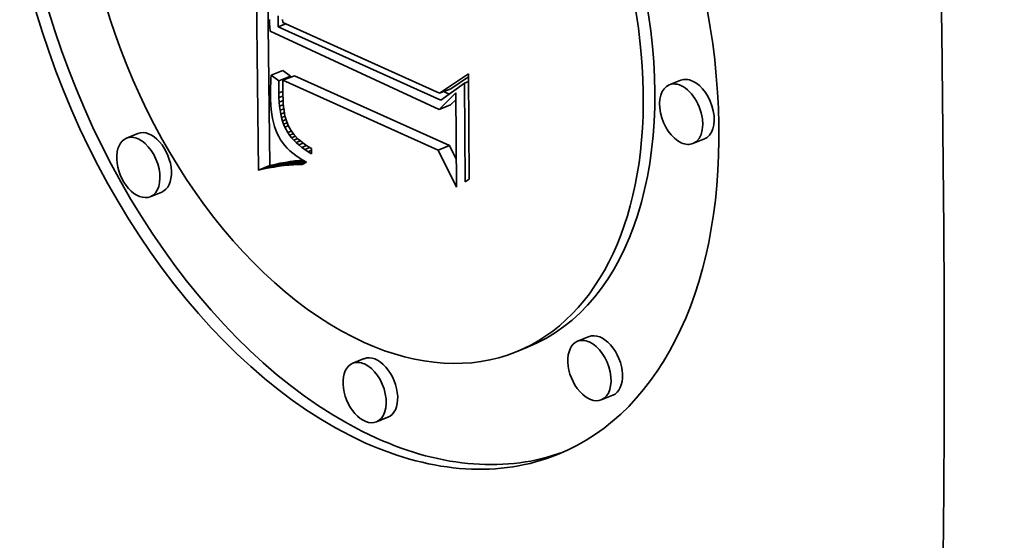
# Model space of a CAD drawing. Extents: x 0 to 10.8, y 0 to 8.3.
# Drawn here: x 9.8 to 9.9, y 4.2 to 4.2 of the extents above; entities that cross this region are included whole.
import ezdxf

# ---------------------------------------------------------------- set-up
doc = ezdxf.new("R2010")
doc.units = 0
doc.header["$MEASUREMENT"] = 0
doc.layers.get('0').update_dxf_attribs({"lineweight": 13})

msp = doc.modelspace()

# ---------------------------------------------------------------- linework, layer by layer
at = {"color": 7, "lineweight": 35, "ltscale": 0.000816178}
msp.add_line((9.78564, 4.22048), (9.78524, 4.25313), dxfattribs=at)
at = {"color": 7, "lineweight": 35, "ltscale": 0.000755652}
msp.add_line((9.78714, 4.22109), (9.78678, 4.25131), dxfattribs=at)
at = {"color": 7, "lineweight": 35, "ltscale": 1.242e-05}
msp.add_line((9.78709, 4.24032), (9.78711, 4.23982), dxfattribs=at)
at = {"color": 7, "lineweight": 35, "ltscale": 3.69224e-05}
msp.add_line((9.78825, 4.23936), (9.78822, 4.24084), dxfattribs=at)
at = {"color": 7, "lineweight": 35, "ltscale": 1.03241e-05}
msp.add_line((9.7888, 4.24035), (9.78883, 4.23994), dxfattribs=at)
at = {"color": 7, "lineweight": 35, "ltscale": 1.25046e-05}
msp.add_line((9.78711, 4.23982), (9.78714, 4.23932), dxfattribs=at)
at = {"color": 7, "lineweight": 35, "ltscale": 1.25877e-05}
msp.add_line((9.78714, 4.23932), (9.78717, 4.23882), dxfattribs=at)
at = {"color": 7, "lineweight": 35, "ltscale": 2.649e-05}
msp.add_line((9.78825, 4.23936), (9.78923, 4.23976), dxfattribs=at)
at = {"color": 7, "lineweight": 35, "ltscale": 0.000586353}
msp.add_line((9.80963, 4.22973), (9.78825, 4.23936), dxfattribs=at)
at = {"color": 7, "lineweight": 35, "ltscale": 0.000566138}
msp.add_line((9.78883, 4.23994), (9.80946, 4.23062), dxfattribs=at)
at = {"color": 7, "lineweight": 35, "ltscale": 0.000613418}
msp.add_line((9.78717, 4.23882), (9.80942, 4.22847), dxfattribs=at)
at = {"color": 7, "lineweight": 35, "ltscale": 1.32567e-05}
msp.add_line((9.78732, 4.23303), (9.78728, 4.2325), dxfattribs=at)
at = {"color": 7, "lineweight": 35, "ltscale": 4.0582e-05}
for p, q in [((9.78732, 4.23303), (9.78883, 4.23364)), ((9.78833, 4.23228), (9.78984, 4.23289)), ((9.78886, 4.23234), (9.79037, 4.23294)), ((9.84122, 4.23234), (9.83971, 4.23173)), ((9.80946, 4.23062), (9.81097, 4.23122)), ((9.80942, 4.22847), (9.81092, 4.22908)), ((9.76978, 4.22532), (9.76828, 4.22471)), ((9.80928, 4.22314), (9.81079, 4.22374)), ((9.84434, 4.22461), (9.84283, 4.224)), ((9.78564, 4.22048), (9.78714, 4.22109)), ((9.78633, 4.22065), (9.78783, 4.22125)), ((9.78701, 4.22079), (9.78851, 4.2214)), ((9.78767, 4.22091), (9.78918, 4.22152)), ((9.78833, 4.22102), (9.78983, 4.22163)), ((9.78897, 4.2211), (9.79047, 4.22171)), ((9.7896, 4.22117), (9.7911, 4.22178)), ((9.7729, 4.2176), (9.77139, 4.21699)), ((9.82915, 4.19857), (9.82764, 4.19797)), ((9.82106, 4.19717), (9.81955, 4.19656)), ((9.79956, 4.19567), (9.79805, 4.19506)), ((9.83227, 4.19085), (9.83076, 4.19024)), ((9.80268, 4.18794), (9.80117, 4.18733))]:
    msp.add_line(p, q, dxfattribs=at)
at = {"color": 7, "lineweight": 35, "ltscale": 3.14226e-05}
for p, q in [((9.78833, 4.23228), (9.78732, 4.23303)), ((9.78984, 4.23289), (9.78883, 4.23364))]:
    msp.add_line(p, q, dxfattribs=at)
at = {"color": 7, "lineweight": 35, "ltscale": 3.91546e-06}
msp.add_line((9.78984, 4.23273), (9.78984, 4.23289), dxfattribs=at)
at = {"color": 7, "lineweight": 35, "ltscale": 0.000559898}
for p, q in [((9.81079, 4.22374), (9.79037, 4.23294)), ((9.80928, 4.22314), (9.78886, 4.23234))]:
    msp.add_line(p, q, dxfattribs=at)
at = {"color": 7, "lineweight": 35, "ltscale": 0.000115546}
msp.add_line((9.80946, 4.23062), (9.8133, 4.2332), dxfattribs=at)
at = {"color": 7, "lineweight": 35, "ltscale": 7.02396e-05}
msp.add_line((9.81097, 4.23122), (9.8133, 4.23279), dxfattribs=at)
at = {"color": 7, "lineweight": 35, "ltscale": 0.000347124}
msp.add_line((9.8133, 4.2332), (9.81338, 4.21931), dxfattribs=at)
at = {"color": 7, "lineweight": 35, "ltscale": 1.27432e-05}
msp.add_line((9.78723, 4.23146), (9.78722, 4.23095), dxfattribs=at)
at = {"color": 7, "lineweight": 35, "ltscale": 1.29122e-05}
msp.add_line((9.78725, 4.23198), (9.78723, 4.23146), dxfattribs=at)
at = {"color": 7, "lineweight": 35, "ltscale": 1.30885e-05}
msp.add_line((9.78728, 4.2325), (9.78725, 4.23198), dxfattribs=at)
at = {"color": 7, "lineweight": 35, "ltscale": 4.05244e-05}
msp.add_line((9.78832, 4.23066), (9.78833, 4.23228), dxfattribs=at)
at = {"color": 7, "lineweight": 35, "ltscale": 4.79915e-05}
msp.add_line((9.78886, 4.23234), (9.78885, 4.23042), dxfattribs=at)
at = {"color": 7, "lineweight": 35, "ltscale": 9.58026e-05}
msp.add_line((9.81275, 4.23195), (9.80963, 4.22973), dxfattribs=at)
at = {"color": 7, "lineweight": 35, "ltscale": 1.48649e-05}
msp.add_line((9.81275, 4.23195), (9.8133, 4.23218), dxfattribs=at)
at = {"color": 7, "lineweight": 35, "ltscale": 0.00032539}
msp.add_line((9.81283, 4.21894), (9.81275, 4.23195), dxfattribs=at)
at = {"color": 7, "lineweight": 35, "ltscale": 1.25789e-05}
msp.add_line((9.78722, 4.23095), (9.78722, 4.23045), dxfattribs=at)
at = {"color": 7, "lineweight": 35, "ltscale": 1.71585e-05}
msp.add_line((9.78722, 4.23045), (9.78723, 4.22976), dxfattribs=at)
at = {"color": 7, "lineweight": 35, "ltscale": 1.44401e-05}
msp.add_line((9.78832, 4.23066), (9.78886, 4.23087), dxfattribs=at)
at = {"color": 7, "lineweight": 35, "ltscale": 1.51542e-05}
msp.add_line((9.78833, 4.23005), (9.78832, 4.23066), dxfattribs=at)
at = {"color": 7, "lineweight": 35, "ltscale": 1.41202e-05}
msp.add_line((9.78833, 4.23005), (9.78886, 4.23026), dxfattribs=at)
at = {"color": 7, "lineweight": 35, "ltscale": 1.45169e-05}
msp.add_line((9.78836, 4.22947), (9.78833, 4.23005), dxfattribs=at)
at = {"color": 7, "lineweight": 35, "ltscale": 1.3684e-05}
msp.add_line((9.78885, 4.23042), (9.78887, 4.22987), dxfattribs=at)
at = {"color": 7, "lineweight": 35, "ltscale": 7.80794e-05}
msp.add_line((9.80942, 4.22847), (9.81163, 4.23067), dxfattribs=at)
at = {"color": 7, "lineweight": 35, "ltscale": 1.9726e-05}
msp.add_line((9.81074, 4.23052), (9.81002, 4.23084), dxfattribs=at)
at = {"color": 7, "lineweight": 35, "ltscale": 0.000310439}
msp.add_line((9.81163, 4.23067), (9.81171, 4.21825), dxfattribs=at)
at = {"color": 7, "lineweight": 35, "ltscale": 1.64491e-05}
msp.add_line((9.78723, 4.22976), (9.78727, 4.22911), dxfattribs=at)
at = {"color": 7, "lineweight": 35, "ltscale": 1.57482e-05}
msp.add_line((9.78727, 4.22911), (9.78732, 4.22848), dxfattribs=at)
at = {"color": 7, "lineweight": 35, "ltscale": 1.37731e-05}
msp.add_line((9.78836, 4.22947), (9.78888, 4.22968), dxfattribs=at)
at = {"color": 7, "lineweight": 35, "ltscale": 1.38819e-05}
msp.add_line((9.78841, 4.22892), (9.78836, 4.22947), dxfattribs=at)
at = {"color": 7, "lineweight": 35, "ltscale": 1.34357e-05}
msp.add_line((9.78841, 4.22892), (9.78891, 4.22912), dxfattribs=at)
at = {"color": 7, "lineweight": 35, "ltscale": 1.32818e-05}
msp.add_line((9.78848, 4.22839), (9.78841, 4.22892), dxfattribs=at)
at = {"color": 7, "lineweight": 35, "ltscale": 1.30812e-05}
msp.add_line((9.78887, 4.22987), (9.78889, 4.22935), dxfattribs=at)
at = {"color": 7, "lineweight": 35, "ltscale": 1.2491e-05}
msp.add_line((9.78889, 4.22935), (9.78894, 4.22885), dxfattribs=at)
at = {"color": 7, "lineweight": 35, "ltscale": 1.19185e-05}
msp.add_line((9.78894, 4.22885), (9.789, 4.22838), dxfattribs=at)
at = {"color": 7, "lineweight": 35, "ltscale": 2.52773e-05}
msp.add_line((9.81092, 4.22908), (9.81164, 4.22979), dxfattribs=at)
at = {"color": 7, "lineweight": 35, "ltscale": 1.50905e-05}
msp.add_line((9.78732, 4.22848), (9.7874, 4.22788), dxfattribs=at)
at = {"color": 7, "lineweight": 35, "ltscale": 1.44303e-05}
msp.add_line((9.7874, 4.22788), (9.7875, 4.22731), dxfattribs=at)
at = {"color": 7, "lineweight": 35, "ltscale": 1.31342e-05}
msp.add_line((9.78848, 4.22839), (9.78897, 4.22859), dxfattribs=at)
at = {"color": 7, "lineweight": 35, "ltscale": 1.26993e-05}
msp.add_line((9.78857, 4.22789), (9.78848, 4.22839), dxfattribs=at)
at = {"color": 7, "lineweight": 35, "ltscale": 1.28646e-05}
msp.add_line((9.78857, 4.22789), (9.78905, 4.22808), dxfattribs=at)
at = {"color": 7, "lineweight": 35, "ltscale": 1.21293e-05}
msp.add_line((9.78868, 4.22742), (9.78857, 4.22789), dxfattribs=at)
at = {"color": 7, "lineweight": 35, "ltscale": 1.26361e-05}
msp.add_line((9.78868, 4.22742), (9.78915, 4.22761), dxfattribs=at)
at = {"color": 7, "lineweight": 35, "ltscale": 1.15982e-05}
msp.add_line((9.7888, 4.22697), (9.78868, 4.22742), dxfattribs=at)
at = {"color": 7, "lineweight": 35, "ltscale": 1.13618e-05}
msp.add_line((9.789, 4.22838), (9.78908, 4.22793), dxfattribs=at)
at = {"color": 7, "lineweight": 35, "ltscale": 1.08371e-05}
msp.add_line((9.78908, 4.22793), (9.78917, 4.22751), dxfattribs=at)
at = {"color": 7, "lineweight": 35, "ltscale": 1.03203e-05}
msp.add_line((9.78917, 4.22751), (9.78928, 4.22711), dxfattribs=at)
at = {"color": 7, "lineweight": 35, "ltscale": 1.3818e-05}
msp.add_line((9.7875, 4.22731), (9.78762, 4.22677), dxfattribs=at)
at = {"color": 7, "lineweight": 35, "ltscale": 1.32301e-05}
msp.add_line((9.78762, 4.22677), (9.78777, 4.22626), dxfattribs=at)
at = {"color": 7, "lineweight": 35, "ltscale": 1.26945e-05}
msp.add_line((9.78777, 4.22626), (9.78793, 4.22578), dxfattribs=at)
at = {"color": 7, "lineweight": 35, "ltscale": 1.24631e-05}
msp.add_line((9.7888, 4.22697), (9.78926, 4.22716), dxfattribs=at)
at = {"color": 7, "lineweight": 35, "ltscale": 1.11152e-05}
msp.add_line((9.78895, 4.22655), (9.7888, 4.22697), dxfattribs=at)
at = {"color": 7, "lineweight": 35, "ltscale": 1.26604e-05}
msp.add_line((9.78895, 4.22655), (9.78942, 4.22674), dxfattribs=at)
at = {"color": 7, "lineweight": 35, "ltscale": 1.06423e-05}
msp.add_line((9.78911, 4.22616), (9.78895, 4.22655), dxfattribs=at)
at = {"color": 7, "lineweight": 35, "ltscale": 1.24688e-05}
msp.add_line((9.78911, 4.22616), (9.78957, 4.22634), dxfattribs=at)
at = {"color": 7, "lineweight": 35, "ltscale": 2.0373e-05}
msp.add_line((9.78949, 4.22544), (9.78911, 4.22616), dxfattribs=at)
at = {"color": 7, "lineweight": 35, "ltscale": 1.92687e-05}
msp.add_line((9.78928, 4.22711), (9.78955, 4.22639), dxfattribs=at)
at = {"color": 7, "lineweight": 35, "ltscale": 1.79132e-05}
msp.add_line((9.78955, 4.22639), (9.78989, 4.22575), dxfattribs=at)
at = {"color": 7, "lineweight": 35, "ltscale": 1.21877e-05}
msp.add_line((9.78793, 4.22578), (9.78812, 4.22533), dxfattribs=at)
at = {"color": 7, "lineweight": 35, "ltscale": 1.17355e-05}
msp.add_line((9.78812, 4.22533), (9.78832, 4.22491), dxfattribs=at)
at = {"color": 7, "lineweight": 35, "ltscale": 1.15562e-05}
msp.add_line((9.78832, 4.22491), (9.78855, 4.22451), dxfattribs=at)
at = {"color": 7, "lineweight": 35, "ltscale": 1.30064e-05}
msp.add_line((9.78949, 4.22544), (9.78998, 4.22563), dxfattribs=at)
at = {"color": 7, "lineweight": 35, "ltscale": 1.03616e-05}
msp.add_line((9.78973, 4.2251), (9.78949, 4.22544), dxfattribs=at)
at = {"color": 7, "lineweight": 35, "ltscale": 1.33886e-05}
msp.add_line((9.78973, 4.2251), (9.79022, 4.2253), dxfattribs=at)
at = {"color": 7, "lineweight": 35, "ltscale": 1.0642e-05}
msp.add_line((9.78999, 4.22476), (9.78973, 4.2251), dxfattribs=at)
at = {"color": 7, "lineweight": 35, "ltscale": 1.83559e-05}
msp.add_line((9.78989, 4.22575), (9.79032, 4.22516), dxfattribs=at)
at = {"color": 7, "lineweight": 35, "ltscale": 1.39373e-05}
msp.add_line((9.78999, 4.22476), (9.79051, 4.22497), dxfattribs=at)
at = {"color": 7, "lineweight": 35, "ltscale": 1.09528e-05}
msp.add_line((9.79028, 4.22444), (9.78999, 4.22476), dxfattribs=at)
at = {"color": 7, "lineweight": 35, "ltscale": 1.93711e-05}
msp.add_line((9.79032, 4.22516), (9.79086, 4.2246), dxfattribs=at)
at = {"color": 7, "lineweight": 35, "ltscale": 1.16481e-05}
msp.add_line((9.78855, 4.22451), (9.78882, 4.22413), dxfattribs=at)
at = {"color": 7, "lineweight": 35, "ltscale": 1.17886e-05}
msp.add_line((9.78882, 4.22413), (9.78911, 4.22375), dxfattribs=at)
at = {"color": 7, "lineweight": 35, "ltscale": 1.19981e-05}
msp.add_line((9.78911, 4.22375), (9.78943, 4.2234), dxfattribs=at)
at = {"color": 7, "lineweight": 35, "ltscale": 1.43605e-05}
msp.add_line((9.79028, 4.22444), (9.79082, 4.22465), dxfattribs=at)
at = {"color": 7, "lineweight": 35, "ltscale": 1.13117e-05}
msp.add_line((9.7906, 4.22412), (9.79028, 4.22444), dxfattribs=at)
at = {"color": 7, "lineweight": 35, "ltscale": 1.50054e-05}
msp.add_line((9.7906, 4.22412), (9.79116, 4.22434), dxfattribs=at)
at = {"color": 7, "lineweight": 35, "ltscale": 1.17084e-05}
msp.add_line((9.79095, 4.22381), (9.7906, 4.22412), dxfattribs=at)
at = {"color": 7, "lineweight": 35, "ltscale": 1.01638e-05}
msp.add_line((9.79086, 4.2246), (9.79117, 4.22434), dxfattribs=at)
at = {"color": 7, "lineweight": 35, "ltscale": 1.58956e-05}
msp.add_line((9.79095, 4.22381), (9.79154, 4.22404), dxfattribs=at)
at = {"color": 7, "lineweight": 35, "ltscale": 1.21378e-05}
msp.add_line((9.79133, 4.2235), (9.79095, 4.22381), dxfattribs=at)
at = {"color": 7, "lineweight": 35, "ltscale": 1.0517e-05}
msp.add_line((9.79117, 4.22434), (9.7915, 4.22408), dxfattribs=at)
at = {"color": 7, "lineweight": 35, "ltscale": 1.69336e-05}
msp.add_line((9.79133, 4.2235), (9.79196, 4.22376), dxfattribs=at)
at = {"color": 7, "lineweight": 35, "ltscale": 1.25969e-05}
msp.add_line((9.79174, 4.22321), (9.79133, 4.2235), dxfattribs=at)
at = {"color": 7, "lineweight": 35, "ltscale": 1.09002e-05}
msp.add_line((9.7915, 4.22408), (9.79185, 4.22382), dxfattribs=at)
at = {"color": 7, "lineweight": 35, "ltscale": 1.8105e-05}
msp.add_line((9.79174, 4.22321), (9.79241, 4.22348), dxfattribs=at)
at = {"color": 7, "lineweight": 35, "ltscale": 1.13144e-05}
msp.add_line((9.79185, 4.22382), (9.79223, 4.22358), dxfattribs=at)
at = {"color": 7, "lineweight": 35, "ltscale": 1.17512e-05}
msp.add_line((9.79223, 4.22358), (9.79264, 4.22334), dxfattribs=at)
at = {"color": 7, "lineweight": 35, "ltscale": 5.04429e-05}
msp.add_line((9.81168, 4.22194), (9.81079, 4.22374), dxfattribs=at)
at = {"color": 7, "lineweight": 35, "ltscale": 1.2245e-05}
msp.add_line((9.78943, 4.2234), (9.78978, 4.22306), dxfattribs=at)
at = {"color": 7, "lineweight": 35, "ltscale": 1.25547e-05}
msp.add_line((9.78978, 4.22306), (9.79016, 4.22273), dxfattribs=at)
at = {"color": 7, "lineweight": 35, "ltscale": 1.29036e-05}
msp.add_line((9.79016, 4.22273), (9.79057, 4.22241), dxfattribs=at)
at = {"color": 7, "lineweight": 35, "ltscale": 1.3287e-05}
msp.add_line((9.79057, 4.22241), (9.79101, 4.22211), dxfattribs=at)
at = {"color": 7, "lineweight": 35, "ltscale": 1.30798e-05}
msp.add_line((9.79218, 4.22292), (9.79174, 4.22321), dxfattribs=at)
at = {"color": 7, "lineweight": 35, "ltscale": 1.24905e-05}
msp.add_line((9.79218, 4.22292), (9.79264, 4.22311), dxfattribs=at)
at = {"color": 7, "lineweight": 35, "ltscale": 1.35949e-05}
msp.add_line((9.79264, 4.22264), (9.79218, 4.22292), dxfattribs=at)
at = {"color": 7, "lineweight": 35, "ltscale": 1.76642e-05}
msp.add_line((9.79264, 4.22334), (9.79264, 4.22264), dxfattribs=at)
at = {"color": 7, "lineweight": 35, "ltscale": 0.000136337}
msp.add_line((9.81171, 4.21825), (9.80928, 4.22314), dxfattribs=at)
at = {"color": 7, "lineweight": 35, "ltscale": 1.69524e-05}
for p, q in [((9.78767, 4.22091), (9.78701, 4.22079)), ((9.78918, 4.22152), (9.78851, 4.2214))]:
    msp.add_line(p, q, dxfattribs=at)
at = {"color": 7, "lineweight": 35, "ltscale": 1.77811e-05}
for p, q in [((9.78783, 4.22125), (9.78714, 4.22109)), ((9.78633, 4.22065), (9.78564, 4.22048))]:
    msp.add_line(p, q, dxfattribs=at)
at = {"color": 7, "lineweight": 35, "ltscale": 1.65496e-05}
for p, q in [((9.78833, 4.22102), (9.78767, 4.22091)), ((9.78983, 4.22163), (9.78918, 4.22152))]:
    msp.add_line(p, q, dxfattribs=at)
at = {"color": 7, "lineweight": 35, "ltscale": 1.73641e-05}
for p, q in [((9.78851, 4.2214), (9.78783, 4.22125)), ((9.78701, 4.22079), (9.78633, 4.22065))]:
    msp.add_line(p, q, dxfattribs=at)
at = {"color": 7, "lineweight": 35, "ltscale": 1.61516e-05}
for p, q in [((9.78897, 4.2211), (9.78833, 4.22102)), ((9.79047, 4.22171), (9.78983, 4.22163))]:
    msp.add_line(p, q, dxfattribs=at)
at = {"color": 7, "lineweight": 35, "ltscale": 1.57724e-05}
for p, q in [((9.7896, 4.22117), (9.78897, 4.2211)), ((9.7911, 4.22178), (9.79047, 4.22171))]:
    msp.add_line(p, q, dxfattribs=at)
at = {"color": 7, "lineweight": 35, "ltscale": 1.54066e-05}
msp.add_line((9.79021, 4.22121), (9.7896, 4.22117), dxfattribs=at)
at = {"color": 7, "lineweight": 35, "ltscale": 3.70986e-05}
msp.add_line((9.79021, 4.22121), (9.79159, 4.22177), dxfattribs=at)
at = {"color": 7, "lineweight": 35, "ltscale": 1.50553e-05}
msp.add_line((9.79081, 4.22124), (9.79021, 4.22121), dxfattribs=at)
at = {"color": 7, "lineweight": 35, "ltscale": 2.70544e-05}
msp.add_line((9.79081, 4.22124), (9.79182, 4.22164), dxfattribs=at)
at = {"color": 7, "lineweight": 35, "ltscale": 1.47185e-05}
msp.add_line((9.7914, 4.22124), (9.79081, 4.22124), dxfattribs=at)
at = {"color": 7, "lineweight": 35, "ltscale": 1.37216e-05}
msp.add_line((9.79101, 4.22211), (9.79148, 4.22183), dxfattribs=at)
at = {"color": 7, "lineweight": 35, "ltscale": 1.04354e-05}
msp.add_line((9.79152, 4.22181), (9.7911, 4.22178), dxfattribs=at)
at = {"color": 7, "lineweight": 35, "ltscale": 1.63346e-05}
msp.add_line((9.79197, 4.22156), (9.7914, 4.22124), dxfattribs=at)
at = {"color": 7, "lineweight": 35, "ltscale": 1.41783e-05}
msp.add_line((9.79148, 4.22183), (9.79197, 4.22156), dxfattribs=at)
at = {"color": 7, "lineweight": 35, "ltscale": 1.66601e-05}
msp.add_line((9.81338, 4.21931), (9.81283, 4.21894), dxfattribs=at)
at = {"color": 7, "lineweight": 35, "ltscale": 0.03937}
for centre, major_axis, start_param, end_param in [((8.40464, 5.01995), (0.89839, -2.22694), 0.000026, 1.998424), ((8.23504, 4.95152), (0.89839, -2.22694), 0.000026, 1.998424), ((9.79929, 4.24678), (0.02571, -0.06374), 0.00004, 3.141633), ((9.79929, 4.24678), (0.02571, -0.06374), 3.141633, 5.711417), ((9.8008, 4.24739), (-0.02571, 0.06374), 0.019154, 2.569824), ((9.79929, 4.24678), (0.02026, -0.05022), 0.00004, 3.141633), ((9.79929, 4.24678), (0.02026, -0.05022), 3.141633, 5.711417), ((9.8008, 4.24739), (-0.02026, 0.05022), 3.141633, 5.711417), ((9.84127, 4.22787), (0.00156, -0.00386), 3.141509, 5.711417), ((9.84127, 4.22787), (0.00156, -0.00386), 6.283102, 9.424694), ((9.84278, 4.22847), (-0.00156, 0.00386), 5.711417, 6.283102), ((9.84278, 4.22847), (-0.00156, 0.00386), 3.141509, 5.711417), ((9.76983, 4.22085), (0.00156, -0.00386), 2.569824, 3.141509), ((9.77134, 4.22146), (-0.00156, 0.00386), 3.141509, 6.283102), ((9.76983, 4.22085), (0.00156, -0.00386), 3.141509, 6.283102), ((9.76983, 4.22085), (0.00156, -0.00386), 6.283102, 8.853009), ((9.84127, 4.22787), (0.00156, -0.00386), 5.711417, 6.283102), ((9.83071, 4.19471), (-0.00156, 0.00386), 3.141509, 6.283102), ((9.79929, 4.24678), (0.02026, -0.05022), 5.711417, 6.283226), ((9.8292, 4.1941), (0.00156, -0.00386), 3.141509, 6.283102), ((9.8292, 4.1941), (0.00156, -0.00386), 2.569824, 3.141509), ((9.8292, 4.1941), (0.00156, -0.00386), 6.283102, 8.853009), ((9.79961, 4.1912), (0.00156, -0.00386), 3.141509, 6.283102), ((9.79961, 4.1912), (0.00156, -0.00386), 2.569824, 3.141509), ((9.80112, 4.1918), (-0.00156, 0.00386), 3.141509, 6.283102), ((9.79961, 4.1912), (0.00156, -0.00386), 6.283102, 8.853009), ((9.79929, 4.24678), (0.02571, -0.06374), 5.711417, 6.283226), ((9.8008, 4.24739), (-0.02571, 0.06374), 2.569824, 3.122436)]:
    msp.add_ellipse(centre, major_axis=major_axis, ratio=0.616564, start_param=start_param, end_param=end_param, dxfattribs=at)

doc.saveas('drawing.dxf')
